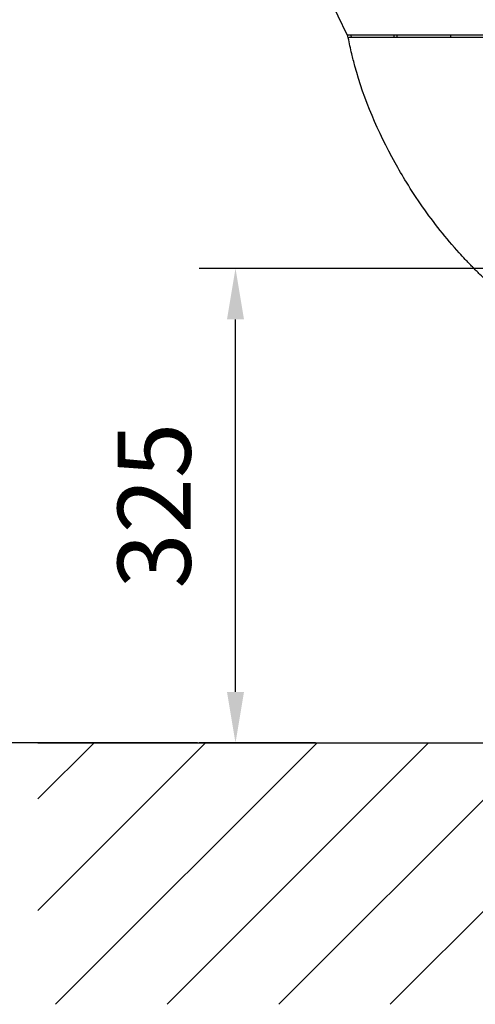
# Model space of a CAD drawing. Extents: x 0 to 17981, y 0 to 6534.
# Drawn here: x 2352 to 2664, y 2003 to 2677 of the extents above; entities that cross this region are included whole.
import ezdxf

# ---------------------------------------------------------------- set-up
doc = ezdxf.new("R2010")
doc.units = 0
doc.header["$LTSCALE"] = 5
doc.layers.get('0').update_dxf_attribs({"linetype": 'CONTINUOUS'})
doc.layers.get('DEFPOINTS').update_dxf_attribs({"linetype": 'CONTINUOUS'})
doc.layers.add('8', color=1, linetype='CONTINUOUS')
doc.styles.add('ISO', font='GENISO.SHX')
doc.dimstyles.new('GEN-ISO', dxfattribs={"dimtxt": 50, "dimasz": 50, "dimexe": 40, "dimexo": 1, "dimgap": 30, "dimtad": 0, "dimtih": 1, "dimtoh": 1, "dimdec": 1, "dimtxsty": 'ISO', "dimcen": 2, "dimclrd": 256, "dimclre": 256, "dimclrt": 2, "dimazin": 3, "dimtp": 0.1, "dimtm": 0.1, "dimtfac": 0.05, "dimtdec": 1, "dimtix": 1, "dimtmove": 0, "dimatfit": 3, "dimtolj": 1})

# ---------------------------------------------------------------- blocks, each defined once
blk = doc.blocks.new('*D45')
at = {"color": 3}
for p, q in [((2994.14, 2506.69), (2475.11, 2506.69)), ((2500.11, 2216.69), (2500.11, 2471.69)), ((2554.94, 2181.69), (2475.11, 2181.69))]:
    blk.add_line(p, q, dxfattribs=at)
for points in [[(2494.27, 2471.69), (2505.94, 2471.69), (2500.11, 2506.69)], [(2494.27, 2216.69), (2505.94, 2216.69), (2500.11, 2181.69)]]:
    blk.add_solid(points, dxfattribs=at)
at = {"layer": 'DEFPOINTS', "color": 0}
for p in [(2500.11, 2506.69), (2995.14, 2506.69), (2555.94, 2181.69)]:
    blk.add_point(p, dxfattribs=at)
at = {"color": 2, "insert": (2444.44, 2344.19), "char_height": 50, "attachment_point": 5, "rotation": 90, "style": 'ISO'}
blk.add_mtext('\\A1;325', dxfattribs=at)
blk = doc.blocks.new('*D46')
at = {"color": 3}
for p, q in [((2544.57, 2731.69), (2299.16, 2731.69)), ((2324.16, 2216.69), (2324.16, 2696.69)), ((2474.11, 2181.69), (2299.16, 2181.69))]:
    blk.add_line(p, q, dxfattribs=at)
for points in [[(2318.33, 2696.69), (2329.99, 2696.69), (2324.16, 2731.69)], [(2318.33, 2216.69), (2329.99, 2216.69), (2324.16, 2181.69)]]:
    blk.add_solid(points, dxfattribs=at)
at = {"layer": 'DEFPOINTS', "color": 0}
for p in [(2324.16, 2731.69), (2545.57, 2731.69), (2475.11, 2181.69)]:
    blk.add_point(p, dxfattribs=at)
at = {"color": 2, "insert": (2268.48, 2456.69), "char_height": 50, "attachment_point": 5, "rotation": 90, "style": 'ISO'}
blk.add_mtext('\\A1;550', dxfattribs=at)

msp = doc.modelspace()

# ---------------------------------------------------------------- linework, layer by layer
at = {"color": 7, "linetype": 'CONTINUOUS'}
for p, q in [((2576.67, 2666.62), (2563.26, 2694.19)), ((2608.56, 2666.61), (2610.55, 2666.61)), ((2610.94, 2664.72), (2608.97, 2664.71)), ((2491.07, 2181.69), (2676.08, 2181.69))]:
    msp.add_line(p, q, dxfattribs=at)
msp.add_line((2364.83, 2181.69), (4045.77, 2181.69))
for points in [[(2577.32, 2664.68), (2577.06, 2665.67), (2576.67, 2666.62)], [(2576.67, 2666.62), (2576.67, 2666.62), (2576.81, 2666.62), (2577.23, 2666.62), (2577.94, 2666.62), (2578.93, 2666.62)], [(2579.56, 2664.69), (2578.59, 2664.69), (2577.89, 2664.69), (2577.46, 2664.68), (2577.32, 2664.68), (2577.32, 2664.68)], [(2578.93, 2666.62), (2581.12, 2666.62), (2584.03, 2666.62), (2587.75, 2666.62), (2592.17, 2666.62), (2595.75, 2666.61), (2599.66, 2666.61), (2603.96, 2666.61), (2608.56, 2666.61)], [(2608.97, 2664.71), (2602.9, 2664.71), (2597.37, 2664.7), (2592.34, 2664.7), (2587.96, 2664.69), (2585.32, 2664.69), (2583.04, 2664.69), (2581.1, 2664.69), (2579.56, 2664.69)], [(2610.55, 2666.61), (2617.42, 2666.6), (2624.76, 2666.6), (2632.75, 2666.59), (2641.12, 2666.59), (2647.51, 2666.59)], [(2647.69, 2664.75), (2637.88, 2664.74), (2628.53, 2664.73), (2619.39, 2664.72), (2610.94, 2664.72)], [(2647.51, 2666.59), (2655.21, 2666.59), (2663.12, 2666.59), (2671.28, 2666.6), (2679.57, 2666.61), (2679.57, 2666.61)], [(2679.62, 2664.74), (2671.57, 2664.74), (2663.57, 2664.75), (2655.56, 2664.75), (2647.69, 2664.75)]]:
    msp.add_lwpolyline(points, dxfattribs=at)
for centre, radius, start, end in [((2571.59, 2663.15), 8.12, 10.92463, 25.32407), ((2598.42, 2663.43), 10.63, 6.91518, 17.37403), ((2600.13, 2663.45), 10.88, 6.67336, 16.85562), ((2626.88, 2663.69), 20.83, 2.90694, 8.00308)]:
    msp.add_arc(centre, radius, start, end, dxfattribs=at)
msp.add_open_spline([(2672.91, 2497.34), (2672.45, 2497.77), (2670.62, 2499.5), (2667.08, 2502.91), (2662.37, 2507.63), (2657.68, 2512.54), (2650.12, 2520.78), (2640.09, 2532.62), (2628, 2548.8), (2617.85, 2564.33), (2599.68, 2595.27), (2586.99, 2624.84), (2579.47, 2654.46), (2578.06, 2660.98), (2577.32, 2664.68)], degree=3, knots=[0.7427091, 0.7427091, 0.7427091, 0.7427091, 0.744552, 0.75, 0.7569463, 0.7638927, 0.7697152, 0.7894305, 0.8091457, 0.8288609, 0.8439611, 0.9145073, 0.9230318, 0.9341589, 0.9341589, 0.9341589, 0.9341589], dxfattribs=at)
at = {"layer": '8'}
for p, q in [((2364.83, 2066.94), (2479.57, 2181.69)), ((2364.83, 2143.31), (2403.21, 2181.69)), ((2376.95, 2002.7), (2555.94, 2181.69)), ((2453.32, 2002.7), (2632.31, 2181.69)), ((2529.69, 2002.7), (2708.68, 2181.69)), ((2606.06, 2002.7), (2785.04, 2181.69))]:
    msp.add_line(p, q, dxfattribs=at)

# ---------------------------------------------------------------- dimensions: what is measured, and where the dimension line sits
for base, p1, p2, picture, middle in [((2324.16, 2731.69), (2475.11, 2181.69), (2545.57, 2731.69), '*D46', (2268.48, 2456.69)), ((2500.11, 2506.69), (2555.94, 2181.69), (2995.14, 2506.69), '*D45', (2444.44, 2344.19))]:
    dim = msp.add_linear_dim(base=base, p1=p1, p2=p2, angle=90, dimstyle='GEN-ISO', override={"dimasz": 35, "dimexe": 25, "dimtad": 1, "dimtih": 0, "dimtoh": 0, "dimclrd": 3, "dimclre": 3, "dimadec": 2, "dimazin": 2, "dimlwd": 25, "dimlwe": 25})
    dim.commit()
    dim.dimension.update_dxf_attribs({"geometry": picture, "text_midpoint": middle})

doc.saveas('drawing.dxf')
